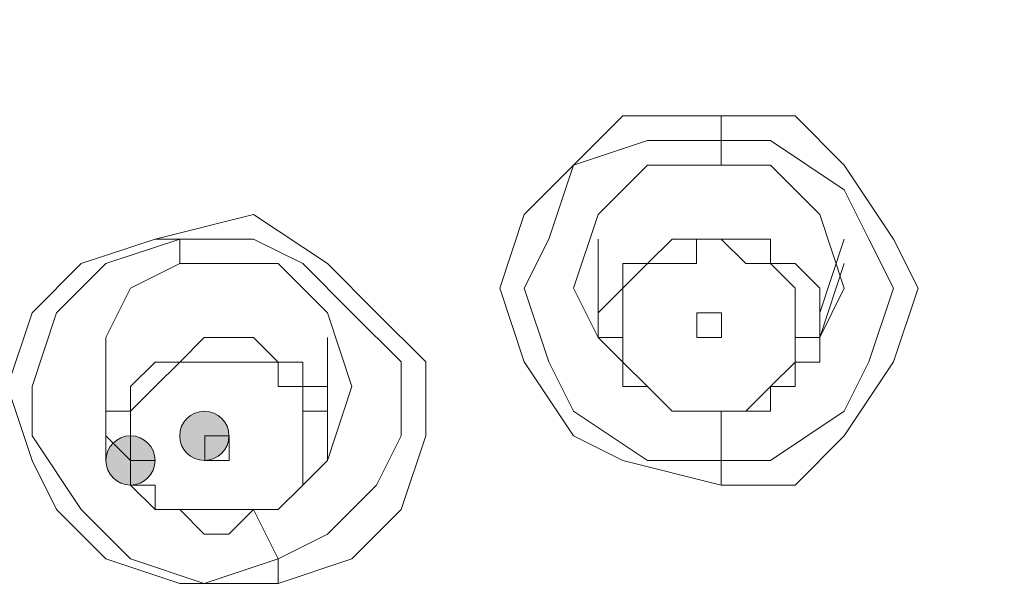
# Model space of a CAD drawing. Units: millimetres. Extents: x 44 to 166, y -229 to -68.
# Drawn here: x 69 to 71, y -113 to -112 of the extents above; entities that cross this region are included whole.
import ezdxf

# ---------------------------------------------------------------- set-up
doc = ezdxf.new("R2010")
doc.units = ezdxf.units.MM
doc.header["$MEASUREMENT"] = 0
doc.layers.add('Capa 1', color=7, linetype='Continuous', lineweight=0)

msp = doc.modelspace()

# ---------------------------------------------------------------- hatches: boundary and pattern name
at = {"layer": 'Capa 1', "true_color": 0x12100c, "transparency": 33554687}
h = msp.add_hatch(color=28, dxfattribs=at)
h.dxf.hatch_style = 2
edge = h.paths.add_edge_path()
edge.add_spline(control_points=[(69.3788, -112.5207), (69.3788, -112.5207), (69.4232, -112.5207), (69.4232, -112.5207), (69.4232, -112.496), (69.4035, -112.4763), (69.3788, -112.4763), (69.3541, -112.4763), (69.3343, -112.496), (69.3343, -112.5207), (69.3343, -112.5454), (69.3541, -112.5652), (69.3788, -112.5652), (69.4035, -112.5652), (69.4232, -112.5454), (69.4232, -112.5207), (69.4232, -112.5207), (69.3788, -112.5207), (69.3788, -112.5207)], knot_values=[0, 0, 0, 0, 1, 1, 1, 2, 2, 2, 3, 3, 3, 4, 4, 4, 5, 5, 5, 6, 6, 6, 6], degree=3, periodic=0)
h = msp.add_hatch(color=28, dxfattribs=at)
h.dxf.hatch_style = 2
edge = h.paths.add_edge_path()
edge.add_spline(control_points=[(69.2454, -112.5652), (69.2454, -112.5652), (69.2899, -112.5652), (69.2899, -112.5652), (69.2899, -112.5405), (69.2701, -112.5207), (69.2454, -112.5207), (69.2207, -112.5207), (69.201, -112.5405), (69.201, -112.5652), (69.201, -112.5899), (69.2207, -112.6096), (69.2454, -112.6096), (69.2701, -112.6096), (69.2899, -112.5899), (69.2899, -112.5652), (69.2899, -112.5652), (69.2454, -112.5652), (69.2454, -112.5652)], knot_values=[0, 0, 0, 0, 1, 1, 1, 2, 2, 2, 3, 3, 3, 4, 4, 4, 5, 5, 5, 6, 6, 6, 6], degree=3, periodic=0)

# ---------------------------------------------------------------- linework, layer by layer
at = {"layer": 'Capa 1', "color": 28, "lineweight": 9, "true_color": 0x12100c}
for points, knots in [([(76.6685, -113.9431), (76.6685, -113.9431), (76.6241, -113.3653), (76.6241, -113.3653), (76.6241, -113.3653), (76.4907, -112.7874), (76.4907, -112.7874), (76.4907, -112.7874), (76.3129, -112.2096), (76.3129, -112.2096), (76.3129, -112.2096), (76.0018, -111.6762), (76.0018, -111.6762), (76.0018, -111.6762), (75.6462, -111.1872), (75.6462, -111.1872), (75.6462, -111.1872), (75.2461, -110.6983), (75.2461, -110.6983), (75.2461, -110.6983), (74.7572, -110.2538), (74.7572, -110.2538), (74.7572, -110.2538), (74.2238, -109.8982), (74.2238, -109.8982), (74.2238, -109.8982), (73.6015, -109.587), (73.6015, -109.587), (73.6015, -109.587), (72.9347, -109.3203), (72.9347, -109.3203), (72.9347, -109.3203), (72.2235, -109.0981), (72.2235, -109.0981), (72.2235, -109.0981), (71.4679, -109.0092), (71.4679, -109.0092), (71.4679, -109.0092), (70.7567, -108.9647), (70.7567, -108.9647), (70.7567, -108.9647), (70.0455, -108.9647), (70.0455, -108.9647), (70.0455, -108.9647), (69.3787, -109.0981), (69.3787, -109.0981), (69.3787, -109.0981), (68.712, -109.2759), (68.712, -109.2759), (68.712, -109.2759), (68.0452, -109.4981), (68.0452, -109.4981), (68.0452, -109.4981), (67.4674, -109.8093), (67.4674, -109.8093), (67.4674, -109.8093), (66.8895, -110.1649), (66.8895, -110.1649), (66.8895, -110.1649), (66.3561, -110.6094), (66.3561, -110.6094), (66.3561, -110.6094), (65.9116, -111.0983), (65.9116, -111.0983), (65.9116, -111.0983), (65.556, -111.6317), (65.556, -111.6317), (65.556, -111.6317), (65.2449, -112.1651), (65.2449, -112.1651), (65.2449, -112.1651), (65.0226, -112.743), (65.0226, -112.743), (65.0226, -112.743), (64.8893, -113.3653), (64.8893, -113.3653), (64.8893, -113.3653), (64.8448, -113.9431), (64.8448, -113.9431)], [0, 0, 0, 0, 1, 1, 1, 2, 2, 2, 3, 3, 3, 4, 4, 4, 5, 5, 5, 6, 6, 6, 7, 7, 7, 8, 8, 8, 9, 9, 9, 10, 10, 10, 11, 11, 11, 12, 12, 12, 13, 13, 13, 14, 14, 14, 15, 15, 15, 16, 16, 16, 17, 17, 17, 18, 18, 18, 19, 19, 19, 20, 20, 20, 21, 21, 21, 22, 22, 22, 23, 23, 23, 24, 24, 24, 25, 25, 25, 26, 26, 26, 26]), ([(70.7567, -109.9426), (70.7567, -109.9426), (70.001, -109.9871), (70.001, -109.9871), (70.001, -109.9871), (69.2898, -110.076), (69.2898, -110.076), (69.2898, -110.076), (68.5786, -110.2982), (68.5786, -110.2982), (68.5786, -110.2982), (67.9119, -110.5649), (67.9119, -110.5649), (67.9119, -110.5649), (67.2896, -110.8761), (67.2896, -110.8761), (67.2896, -110.8761), (66.7562, -111.2761), (66.7562, -111.2761), (66.7562, -111.2761), (66.2228, -111.7206), (66.2228, -111.7206), (66.2228, -111.7206), (65.7783, -112.2096), (65.7783, -112.2096), (65.7783, -112.2096), (65.4227, -112.743), (65.4227, -112.743), (65.4227, -112.743), (65.156, -113.3208), (65.156, -113.3208), (65.156, -113.3208), (64.9782, -113.9431), (64.9782, -113.9431), (64.9782, -113.9431), (64.8448, -114.5654), (64.8448, -114.5654), (64.8448, -114.5654), (64.8448, -115.1877), (64.8448, -115.1877), (64.8448, -115.1877), (64.9337, -115.81), (64.9337, -115.81), (64.9337, -115.81), (65.1115, -116.3879), (65.1115, -116.3879), (65.1115, -116.3879), (65.3338, -116.9657), (65.3338, -116.9657), (65.3338, -116.9657), (65.6894, -117.5436), (65.6894, -117.5436), (65.6894, -117.5436), (66.0894, -118.0325), (66.0894, -118.0325), (66.0894, -118.0325), (66.5784, -118.5215), (66.5784, -118.5215), (66.5784, -118.5215), (67.1562, -118.9215), (67.1562, -118.9215), (67.1562, -118.9215), (67.7785, -119.2771), (67.7785, -119.2771), (67.7785, -119.2771), (68.4008, -119.5438), (68.4008, -119.5438), (68.4008, -119.5438), (69.112, -119.7661), (69.112, -119.7661), (69.112, -119.7661), (69.8232, -119.8994), (69.8232, -119.8994), (69.8232, -119.8994), (70.5344, -119.9439), (70.5344, -119.9439)], [0, 0, 0, 0, 1, 1, 1, 2, 2, 2, 3, 3, 3, 4, 4, 4, 5, 5, 5, 6, 6, 6, 7, 7, 7, 8, 8, 8, 9, 9, 9, 10, 10, 10, 11, 11, 11, 12, 12, 12, 13, 13, 13, 14, 14, 14, 15, 15, 15, 16, 16, 16, 17, 17, 17, 18, 18, 18, 19, 19, 19, 20, 20, 20, 21, 21, 21, 22, 22, 22, 23, 23, 23, 24, 24, 24, 25, 25, 25, 25]), ([(70.9345, -119.9439), (70.9345, -119.9439), (71.6901, -119.8994), (71.6901, -119.8994), (71.6901, -119.8994), (72.4013, -119.7661), (72.4013, -119.7661), (72.4013, -119.7661), (73.0681, -119.5438), (73.0681, -119.5438), (73.0681, -119.5438), (73.7348, -119.2771), (73.7348, -119.2771), (73.7348, -119.2771), (74.3571, -118.9215), (74.3571, -118.9215), (74.3571, -118.9215), (74.8905, -118.5215), (74.8905, -118.5215), (74.8905, -118.5215), (75.3795, -118.0325), (75.3795, -118.0325), (75.3795, -118.0325), (75.824, -117.5436), (75.824, -117.5436), (75.824, -117.5436), (76.1351, -116.9657), (76.1351, -116.9657), (76.1351, -116.9657), (76.4018, -116.3879), (76.4018, -116.3879), (76.4018, -116.3879), (76.5796, -115.81), (76.5796, -115.81), (76.5796, -115.81), (76.6685, -115.1877), (76.6685, -115.1877), (76.6685, -115.1877), (76.6241, -114.5654), (76.6241, -114.5654), (76.6241, -114.5654), (76.5352, -113.9431), (76.5352, -113.9431), (76.5352, -113.9431), (76.3574, -113.3208), (76.3574, -113.3208), (76.3574, -113.3208), (76.0462, -112.743), (76.0462, -112.743), (76.0462, -112.743), (75.6906, -112.2096), (75.6906, -112.2096), (75.6906, -112.2096), (75.2906, -111.7206), (75.2906, -111.7206), (75.2906, -111.7206), (74.7572, -111.2761), (74.7572, -111.2761), (74.7572, -111.2761), (74.1793, -110.8761), (74.1793, -110.8761), (74.1793, -110.8761), (73.557, -110.5649), (73.557, -110.5649), (73.557, -110.5649), (72.8903, -110.2982), (72.8903, -110.2982), (72.8903, -110.2982), (72.2235, -110.076), (72.2235, -110.076), (72.2235, -110.076), (71.4679, -109.9871), (71.4679, -109.9871), (71.4679, -109.9871), (70.7567, -109.9426), (70.7567, -109.9426)], [0, 0, 0, 0, 1, 1, 1, 2, 2, 2, 3, 3, 3, 4, 4, 4, 5, 5, 5, 6, 6, 6, 7, 7, 7, 8, 8, 8, 9, 9, 9, 10, 10, 10, 11, 11, 11, 12, 12, 12, 13, 13, 13, 14, 14, 14, 15, 15, 15, 16, 16, 16, 17, 17, 17, 18, 18, 18, 19, 19, 19, 20, 20, 20, 21, 21, 21, 22, 22, 22, 23, 23, 23, 24, 24, 24, 25, 25, 25, 25]), ([(70.7567, -109.9871), (70.7567, -109.9871), (70.4011, -110.0315), (70.4011, -110.0315), (70.4011, -110.0315), (69.6899, -110.076), (69.6899, -110.076), (69.6899, -110.076), (69.0231, -110.2093), (69.0231, -110.2093), (69.0231, -110.2093), (68.3564, -110.4316), (68.3564, -110.4316), (68.3564, -110.4316), (67.7341, -110.6983), (67.7341, -110.6983), (67.7341, -110.6983), (67.1562, -111.0539), (67.1562, -111.0539), (67.1562, -111.0539), (66.6228, -111.4539), (66.6228, -111.4539), (66.6228, -111.4539), (66.1783, -111.8984), (66.1783, -111.8984), (66.1783, -111.8984), (65.7783, -112.3429), (65.7783, -112.3429), (65.7783, -112.3429), (65.4227, -112.8763), (65.4227, -112.8763), (65.4227, -112.8763), (65.156, -113.4097), (65.156, -113.4097), (65.156, -113.4097), (64.9782, -113.9876), (64.9782, -113.9876), (64.9782, -113.9876), (64.8893, -114.5654), (64.8893, -114.5654), (64.8893, -114.5654), (64.8893, -115.1877), (64.8893, -115.1877), (64.8893, -115.1877), (64.9782, -115.7656), (64.9782, -115.7656), (64.9782, -115.7656), (65.1115, -116.3434), (65.1115, -116.3434), (65.1115, -116.3434), (65.3338, -116.8768), (65.3338, -116.8768), (65.3338, -116.8768), (65.6449, -117.4102), (65.6449, -117.4102), (65.6449, -117.4102), (66.0005, -117.8992), (66.0005, -117.8992), (66.0005, -117.8992), (66.445, -118.3437), (66.445, -118.3437), (66.445, -118.3437), (66.8895, -118.7437), (66.8895, -118.7437), (66.8895, -118.7437), (67.4229, -119.0993), (67.4229, -119.0993), (67.4229, -119.0993), (68.0008, -119.366), (68.0008, -119.366), (68.0008, -119.366), (68.6231, -119.5883), (68.6231, -119.5883), (68.6231, -119.5883), (69.2454, -119.7661), (69.2454, -119.7661), (69.2454, -119.7661), (69.8677, -119.8994), (69.8677, -119.8994), (69.8677, -119.8994), (70.5344, -119.9439), (70.5344, -119.9439)], [0, 0, 0, 0, 1, 1, 1, 2, 2, 2, 3, 3, 3, 4, 4, 4, 5, 5, 5, 6, 6, 6, 7, 7, 7, 8, 8, 8, 9, 9, 9, 10, 10, 10, 11, 11, 11, 12, 12, 12, 13, 13, 13, 14, 14, 14, 15, 15, 15, 16, 16, 16, 17, 17, 17, 18, 18, 18, 19, 19, 19, 20, 20, 20, 21, 21, 21, 22, 22, 22, 23, 23, 23, 24, 24, 24, 25, 25, 25, 26, 26, 26, 27, 27, 27, 27]), ([(70.9345, -119.9439), (70.9345, -119.9439), (71.6457, -119.8994), (71.6457, -119.8994), (71.6457, -119.8994), (72.3569, -119.7661), (72.3569, -119.7661), (72.3569, -119.7661), (73.0236, -119.5438), (73.0236, -119.5438), (73.0236, -119.5438), (73.6904, -119.2771), (73.6904, -119.2771), (73.6904, -119.2771), (74.2682, -118.966), (74.2682, -118.966), (74.2682, -118.966), (74.8461, -118.5659), (74.8461, -118.5659), (74.8461, -118.5659), (75.335, -118.077), (75.335, -118.077), (75.335, -118.077), (75.7351, -117.588), (75.7351, -117.588), (75.7351, -117.588), (76.0907, -117.0546), (76.0907, -117.0546), (76.0907, -117.0546), (76.3574, -116.4768), (76.3574, -116.4768), (76.3574, -116.4768), (76.5352, -115.8989), (76.5352, -115.8989), (76.5352, -115.8989), (76.6241, -115.2766), (76.6241, -115.2766), (76.6241, -115.2766), (76.6241, -114.6988), (76.6241, -114.6988), (76.6241, -114.6988), (76.5352, -114.0765), (76.5352, -114.0765), (76.5352, -114.0765), (76.3574, -113.4986), (76.3574, -113.4986), (76.3574, -113.4986), (76.0907, -112.9208), (76.0907, -112.9208), (76.0907, -112.9208), (75.7351, -112.3874), (75.7351, -112.3874), (75.7351, -112.3874), (75.335, -111.8984), (75.335, -111.8984), (75.335, -111.8984), (74.8461, -111.4095), (74.8461, -111.4095), (74.8461, -111.4095), (74.3127, -111.0094), (74.3127, -111.0094), (74.3127, -111.0094), (73.7348, -110.6983), (73.7348, -110.6983), (73.7348, -110.6983), (73.0681, -110.3871), (73.0681, -110.3871), (73.0681, -110.3871), (72.4013, -110.2093), (72.4013, -110.2093), (72.4013, -110.2093), (71.6901, -110.076), (71.6901, -110.076), (71.6901, -110.076), (71.2012, -110.0315), (71.2012, -110.0315), (71.2012, -110.0315), (70.7567, -109.9871), (70.7567, -109.9871)], [0, 0, 0, 0, 1, 1, 1, 2, 2, 2, 3, 3, 3, 4, 4, 4, 5, 5, 5, 6, 6, 6, 7, 7, 7, 8, 8, 8, 9, 9, 9, 10, 10, 10, 11, 11, 11, 12, 12, 12, 13, 13, 13, 14, 14, 14, 15, 15, 15, 16, 16, 16, 17, 17, 17, 18, 18, 18, 19, 19, 19, 20, 20, 20, 21, 21, 21, 22, 22, 22, 23, 23, 23, 24, 24, 24, 25, 25, 25, 26, 26, 26, 26]), ([(70.9345, -119.8105), (70.9345, -119.8105), (71.6457, -119.7661), (71.6457, -119.7661), (71.6457, -119.7661), (72.3569, -119.6327), (72.3569, -119.6327), (72.3569, -119.6327), (72.9792, -119.4105), (72.9792, -119.4105), (72.9792, -119.4105), (73.6459, -119.1438), (73.6459, -119.1438), (73.6459, -119.1438), (74.2238, -118.8326), (74.2238, -118.8326), (74.2238, -118.8326), (74.7572, -118.4326), (74.7572, -118.4326), (74.7572, -118.4326), (75.2017, -117.9881), (75.2017, -117.9881), (75.2017, -117.9881), (75.6017, -117.4991), (75.6017, -117.4991), (75.6017, -117.4991), (75.9129, -116.9657), (75.9129, -116.9657), (75.9129, -116.9657), (76.1796, -116.3879), (76.1796, -116.3879), (76.1796, -116.3879), (76.3574, -115.81), (76.3574, -115.81), (76.3574, -115.81), (76.4018, -115.2322), (76.4018, -115.2322), (76.4018, -115.2322), (76.4018, -114.6099), (76.4018, -114.6099), (76.4018, -114.6099), (76.3129, -114.032), (76.3129, -114.032), (76.3129, -114.032), (76.1351, -113.4542), (76.1351, -113.4542), (76.1351, -113.4542), (75.8684, -112.9208), (75.8684, -112.9208), (75.8684, -112.9208), (75.5128, -112.3874), (75.5128, -112.3874), (75.5128, -112.3874), (75.0683, -111.8984), (75.0683, -111.8984), (75.0683, -111.8984), (74.5794, -111.4539), (74.5794, -111.4539), (74.5794, -111.4539), (74.046, -111.0983), (74.046, -111.0983), (74.046, -111.0983), (73.4681, -110.7872), (73.4681, -110.7872), (73.4681, -110.7872), (72.8014, -110.5205), (72.8014, -110.5205), (72.8014, -110.5205), (72.1346, -110.3427), (72.1346, -110.3427), (72.1346, -110.3427), (71.4679, -110.2538), (71.4679, -110.2538), (71.4679, -110.2538), (70.7567, -110.2093), (70.7567, -110.2093), (70.7567, -110.2093), (70.0455, -110.2538), (70.0455, -110.2538), (70.0455, -110.2538), (69.3787, -110.3427), (69.3787, -110.3427), (69.3787, -110.3427), (68.6675, -110.5205), (68.6675, -110.5205), (68.6675, -110.5205), (68.0452, -110.7872), (68.0452, -110.7872), (68.0452, -110.7872), (67.4674, -111.0983), (67.4674, -111.0983), (67.4674, -111.0983), (66.8895, -111.4539), (66.8895, -111.4539), (66.8895, -111.4539), (66.4006, -111.8984), (66.4006, -111.8984), (66.4006, -111.8984), (66.0005, -112.3874), (66.0005, -112.3874), (66.0005, -112.3874), (65.6449, -112.9208), (65.6449, -112.9208), (65.6449, -112.9208), (65.3782, -113.4542), (65.3782, -113.4542), (65.3782, -113.4542), (65.2004, -114.032), (65.2004, -114.032), (65.2004, -114.032), (65.1115, -114.6099), (65.1115, -114.6099), (65.1115, -114.6099), (65.1115, -115.2322), (65.1115, -115.2322), (65.1115, -115.2322), (65.156, -115.81), (65.156, -115.81), (65.156, -115.81), (65.3338, -116.3879), (65.3338, -116.3879), (65.3338, -116.3879), (65.556, -116.9657), (65.556, -116.9657), (65.556, -116.9657), (65.9116, -117.4991), (65.9116, -117.4991), (65.9116, -117.4991), (66.3117, -117.9881), (66.3117, -117.9881), (66.3117, -117.9881), (66.7562, -118.4326), (66.7562, -118.4326), (66.7562, -118.4326), (67.2896, -118.8326), (67.2896, -118.8326), (67.2896, -118.8326), (67.8674, -119.1438), (67.8674, -119.1438), (67.8674, -119.1438), (68.4897, -119.4105), (68.4897, -119.4105), (68.4897, -119.4105), (69.1565, -119.6327), (69.1565, -119.6327), (69.1565, -119.6327), (69.8677, -119.7661), (69.8677, -119.7661), (69.8677, -119.7661), (70.5344, -119.8105), (70.5344, -119.8105)], [0, 0, 0, 0, 1, 1, 1, 2, 2, 2, 3, 3, 3, 4, 4, 4, 5, 5, 5, 6, 6, 6, 7, 7, 7, 8, 8, 8, 9, 9, 9, 10, 10, 10, 11, 11, 11, 12, 12, 12, 13, 13, 13, 14, 14, 14, 15, 15, 15, 16, 16, 16, 17, 17, 17, 18, 18, 18, 19, 19, 19, 20, 20, 20, 21, 21, 21, 22, 22, 22, 23, 23, 23, 24, 24, 24, 25, 25, 25, 26, 26, 26, 27, 27, 27, 28, 28, 28, 29, 29, 29, 30, 30, 30, 31, 31, 31, 32, 32, 32, 33, 33, 33, 34, 34, 34, 35, 35, 35, 36, 36, 36, 37, 37, 37, 38, 38, 38, 39, 39, 39, 40, 40, 40, 41, 41, 41, 42, 42, 42, 43, 43, 43, 44, 44, 44, 45, 45, 45, 46, 46, 46, 47, 47, 47, 48, 48, 48, 49, 49, 49, 50, 50, 50, 50]), ([(70.9345, -119.7661), (70.9345, -119.7661), (71.6457, -119.6772), (71.6457, -119.6772), (71.6457, -119.6772), (72.3124, -119.5883), (72.3124, -119.5883), (72.3124, -119.5883), (72.9792, -119.366), (72.9792, -119.366), (72.9792, -119.366), (73.6015, -119.0993), (73.6015, -119.0993), (73.6015, -119.0993), (74.1793, -118.7882), (74.1793, -118.7882), (74.1793, -118.7882), (74.7127, -118.3881), (74.7127, -118.3881), (74.7127, -118.3881), (75.1572, -117.9436), (75.1572, -117.9436), (75.1572, -117.9436), (75.5573, -117.4547), (75.5573, -117.4547), (75.5573, -117.4547), (75.8684, -116.9213), (75.8684, -116.9213), (75.8684, -116.9213), (76.1351, -116.3879), (76.1351, -116.3879), (76.1351, -116.3879), (76.3129, -115.81), (76.3129, -115.81), (76.3129, -115.81), (76.3574, -115.1877), (76.3574, -115.1877), (76.3574, -115.1877), (76.3574, -114.6099), (76.3574, -114.6099), (76.3574, -114.6099), (76.2685, -114.032), (76.2685, -114.032), (76.2685, -114.032), (76.0907, -113.4542), (76.0907, -113.4542), (76.0907, -113.4542), (75.824, -112.9208), (75.824, -112.9208), (75.824, -112.9208), (75.4684, -112.3874), (75.4684, -112.3874), (75.4684, -112.3874), (75.0683, -111.8984), (75.0683, -111.8984), (75.0683, -111.8984), (74.5794, -111.4984), (74.5794, -111.4984), (74.5794, -111.4984), (74.046, -111.0983), (74.046, -111.0983), (74.046, -111.0983), (73.4237, -110.7872), (73.4237, -110.7872), (73.4237, -110.7872), (72.8014, -110.5649), (72.8014, -110.5649), (72.8014, -110.5649), (72.1346, -110.3871), (72.1346, -110.3871), (72.1346, -110.3871), (71.4679, -110.2538), (71.4679, -110.2538), (71.4679, -110.2538), (70.7567, -110.2093), (70.7567, -110.2093), (70.7567, -110.2093), (70.0455, -110.2538), (70.0455, -110.2538), (70.0455, -110.2538), (69.3787, -110.3871), (69.3787, -110.3871), (69.3787, -110.3871), (68.712, -110.5649), (68.712, -110.5649), (68.712, -110.5649), (68.0897, -110.7872), (68.0897, -110.7872), (68.0897, -110.7872), (67.4674, -111.0983), (67.4674, -111.0983), (67.4674, -111.0983), (66.934, -111.4984), (66.934, -111.4984), (66.934, -111.4984), (66.445, -111.8984), (66.445, -111.8984), (66.445, -111.8984), (66.045, -112.3874), (66.045, -112.3874), (66.045, -112.3874), (65.6894, -112.9208), (65.6894, -112.9208), (65.6894, -112.9208), (65.4227, -113.4542), (65.4227, -113.4542), (65.4227, -113.4542), (65.2449, -114.032), (65.2449, -114.032), (65.2449, -114.032), (65.156, -114.6099), (65.156, -114.6099), (65.156, -114.6099), (65.156, -115.1877), (65.156, -115.1877), (65.156, -115.1877), (65.2004, -115.81), (65.2004, -115.81), (65.2004, -115.81), (65.3782, -116.3879), (65.3782, -116.3879), (65.3782, -116.3879), (65.6005, -116.9213), (65.6005, -116.9213), (65.6005, -116.9213), (65.9561, -117.4547), (65.9561, -117.4547), (65.9561, -117.4547), (66.3117, -117.9436), (66.3117, -117.9436), (66.3117, -117.9436), (66.8006, -118.3881), (66.8006, -118.3881), (66.8006, -118.3881), (67.334, -118.7437), (67.334, -118.7437), (67.334, -118.7437), (67.9119, -119.0993), (67.9119, -119.0993), (67.9119, -119.0993), (68.5342, -119.366), (68.5342, -119.366), (68.5342, -119.366), (69.2009, -119.5883), (69.2009, -119.5883), (69.2009, -119.5883), (69.8677, -119.6772), (69.8677, -119.6772), (69.8677, -119.6772), (70.5344, -119.7661), (70.5344, -119.7661)], [0, 0, 0, 0, 1, 1, 1, 2, 2, 2, 3, 3, 3, 4, 4, 4, 5, 5, 5, 6, 6, 6, 7, 7, 7, 8, 8, 8, 9, 9, 9, 10, 10, 10, 11, 11, 11, 12, 12, 12, 13, 13, 13, 14, 14, 14, 15, 15, 15, 16, 16, 16, 17, 17, 17, 18, 18, 18, 19, 19, 19, 20, 20, 20, 21, 21, 21, 22, 22, 22, 23, 23, 23, 24, 24, 24, 25, 25, 25, 26, 26, 26, 27, 27, 27, 28, 28, 28, 29, 29, 29, 30, 30, 30, 31, 31, 31, 32, 32, 32, 33, 33, 33, 34, 34, 34, 35, 35, 35, 36, 36, 36, 37, 37, 37, 38, 38, 38, 39, 39, 39, 40, 40, 40, 41, 41, 41, 42, 42, 42, 43, 43, 43, 44, 44, 44, 45, 45, 45, 46, 46, 46, 47, 47, 47, 48, 48, 48, 49, 49, 49, 50, 50, 50, 50]), ([(70.7567, -110.2982), (70.7567, -110.2982), (70.0455, -110.3427), (70.0455, -110.3427), (70.0455, -110.3427), (69.3343, -110.4316), (69.3343, -110.4316), (69.3343, -110.4316), (68.6675, -110.6538), (68.6675, -110.6538), (68.6675, -110.6538), (68.0008, -110.9205), (68.0008, -110.9205), (68.0008, -110.9205), (67.4229, -111.2317), (67.4229, -111.2317), (67.4229, -111.2317), (66.8895, -111.6317), (66.8895, -111.6317), (66.8895, -111.6317), (66.4006, -112.0762), (66.4006, -112.0762), (66.4006, -112.0762), (66.0005, -112.5652), (66.0005, -112.5652), (66.0005, -112.5652), (65.6449, -113.0986), (65.6449, -113.0986), (65.6449, -113.0986), (65.4227, -113.6764), (65.4227, -113.6764), (65.4227, -113.6764), (65.2449, -114.2543), (65.2449, -114.2543), (65.2449, -114.2543), (65.2004, -114.8766), (65.2004, -114.8766), (65.2004, -114.8766), (65.2004, -115.4544), (65.2004, -115.4544), (65.2004, -115.4544), (65.3338, -116.0767), (65.3338, -116.0767), (65.3338, -116.0767), (65.5116, -116.6546), (65.5116, -116.6546), (65.5116, -116.6546), (65.8227, -117.188), (65.8227, -117.188), (65.8227, -117.188), (66.1783, -117.7214), (66.1783, -117.7214), (66.1783, -117.7214), (66.6228, -118.2103), (66.6228, -118.2103), (66.6228, -118.2103), (67.1562, -118.6104), (67.1562, -118.6104), (67.1562, -118.6104), (67.7341, -118.966), (67.7341, -118.966), (67.7341, -118.966), (68.3564, -119.2771), (68.3564, -119.2771), (68.3564, -119.2771), (68.9787, -119.4994), (68.9787, -119.4994), (68.9787, -119.4994), (69.6899, -119.6327), (69.6899, -119.6327), (69.6899, -119.6327), (70.4011, -119.7216), (70.4011, -119.7216)], [0, 0, 0, 0, 1, 1, 1, 2, 2, 2, 3, 3, 3, 4, 4, 4, 5, 5, 5, 6, 6, 6, 7, 7, 7, 8, 8, 8, 9, 9, 9, 10, 10, 10, 11, 11, 11, 12, 12, 12, 13, 13, 13, 14, 14, 14, 15, 15, 15, 16, 16, 16, 17, 17, 17, 18, 18, 18, 19, 19, 19, 20, 20, 20, 21, 21, 21, 22, 22, 22, 23, 23, 23, 24, 24, 24, 24]), ([(76.3129, -115.0099), (76.3129, -115.0099), (76.2685, -114.4321), (76.2685, -114.4321), (76.2685, -114.4321), (76.1351, -113.8987), (76.1351, -113.8987), (76.1351, -113.8987), (75.9573, -113.3653), (75.9573, -113.3653), (75.9573, -113.3653), (75.6906, -112.8319), (75.6906, -112.8319), (75.6906, -112.8319), (75.335, -112.3429), (75.335, -112.3429), (75.335, -112.3429), (74.935, -111.8984), (74.935, -111.8984), (74.935, -111.8984), (74.446, -111.4984), (74.446, -111.4984), (74.446, -111.4984), (73.9126, -111.1428), (73.9126, -111.1428), (73.9126, -111.1428), (73.3348, -110.8316), (73.3348, -110.8316), (73.3348, -110.8316), (72.7125, -110.6094), (72.7125, -110.6094), (72.7125, -110.6094), (72.0902, -110.4316), (72.0902, -110.4316), (72.0902, -110.4316), (71.4234, -110.3427), (71.4234, -110.3427), (71.4234, -110.3427), (70.7567, -110.2982), (70.7567, -110.2982)], [0, 0, 0, 0, 1, 1, 1, 2, 2, 2, 3, 3, 3, 4, 4, 4, 5, 5, 5, 6, 6, 6, 7, 7, 7, 8, 8, 8, 9, 9, 9, 10, 10, 10, 11, 11, 11, 12, 12, 12, 13, 13, 13, 13]), ([(70.5344, -119.7216), (70.5344, -119.7216), (70.001, -119.6771), (70.001, -119.6771), (70.001, -119.6771), (69.4676, -119.5882), (69.4676, -119.5882), (69.4676, -119.5882), (68.9787, -119.4993), (68.9787, -119.4993), (68.9787, -119.4993), (68.4897, -119.3215), (68.4897, -119.3215), (68.4897, -119.3215), (68.0008, -119.0993), (68.0008, -119.0993), (68.0008, -119.0993), (67.5563, -118.877), (67.5563, -118.877), (67.5563, -118.877), (67.1118, -118.5659), (67.1118, -118.5659), (67.1118, -118.5659), (66.7117, -118.2547), (66.7117, -118.2547), (66.7117, -118.2547), (66.4006, -117.8991), (66.4006, -117.8991), (66.4006, -117.8991), (66.0894, -117.5435), (66.0894, -117.5435), (66.0894, -117.5435), (65.8227, -117.1435), (65.8227, -117.1435), (65.8227, -117.1435), (65.6005, -116.7434), (65.6005, -116.7434), (65.6005, -116.7434), (65.4227, -116.2989), (65.4227, -116.2989), (65.4227, -116.2989), (65.2893, -115.8544), (65.2893, -115.8544), (65.2893, -115.8544), (65.2449, -115.4099), (65.2449, -115.4099), (65.2449, -115.4099), (65.2004, -114.9654), (65.2004, -114.9654), (65.2004, -114.9654), (65.2449, -114.4765), (65.2449, -114.4765), (65.2449, -114.4765), (65.3338, -114.032), (65.3338, -114.032), (65.3338, -114.032), (65.4671, -113.5875), (65.4671, -113.5875), (65.4671, -113.5875), (65.6449, -113.1874), (65.6449, -113.1874), (65.6449, -113.1874), (65.9116, -112.7874), (65.9116, -112.7874), (65.9116, -112.7874), (66.1783, -112.3873), (66.1783, -112.3873), (66.1783, -112.3873), (66.4895, -112.0317), (66.4895, -112.0317), (66.4895, -112.0317), (66.8895, -111.6761), (66.8895, -111.6761), (66.8895, -111.6761), (67.2896, -111.365), (67.2896, -111.365), (67.2896, -111.365), (67.6896, -111.0983), (67.6896, -111.0983), (67.6896, -111.0983), (68.1786, -110.876), (68.1786, -110.876), (68.1786, -110.876), (68.6675, -110.6982), (68.6675, -110.6982), (68.6675, -110.6982), (69.1565, -110.5204), (69.1565, -110.5204), (69.1565, -110.5204), (69.6899, -110.4315), (69.6899, -110.4315), (69.6899, -110.4315), (70.2233, -110.3426), (70.2233, -110.3426), (70.2233, -110.3426), (70.7567, -110.3426), (70.7567, -110.3426)], [0, 0, 0, 0, 1, 1, 1, 2, 2, 2, 3, 3, 3, 4, 4, 4, 5, 5, 5, 6, 6, 6, 7, 7, 7, 8, 8, 8, 9, 9, 9, 10, 10, 10, 11, 11, 11, 12, 12, 12, 13, 13, 13, 14, 14, 14, 15, 15, 15, 16, 16, 16, 17, 17, 17, 18, 18, 18, 19, 19, 19, 20, 20, 20, 21, 21, 21, 22, 22, 22, 23, 23, 23, 24, 24, 24, 25, 25, 25, 26, 26, 26, 27, 27, 27, 28, 28, 28, 29, 29, 29, 30, 30, 30, 31, 31, 31, 32, 32, 32, 32]), ([(70.7567, -110.3426), (70.7567, -110.3426), (71.2901, -110.3426), (71.2901, -110.3426), (71.2901, -110.3426), (71.8235, -110.4315), (71.8235, -110.4315), (71.8235, -110.4315), (72.3569, -110.5204), (72.3569, -110.5204), (72.3569, -110.5204), (72.8458, -110.6982), (72.8458, -110.6982), (72.8458, -110.6982), (73.3348, -110.876), (73.3348, -110.876), (73.3348, -110.876), (73.7793, -111.0983), (73.7793, -111.0983), (73.7793, -111.0983), (74.2238, -111.365), (74.2238, -111.365), (74.2238, -111.365), (74.6238, -111.6761), (74.6238, -111.6761), (74.6238, -111.6761), (74.9794, -112.0317), (74.9794, -112.0317), (74.9794, -112.0317), (75.335, -112.3873), (75.335, -112.3873), (75.335, -112.3873), (75.6017, -112.7874), (75.6017, -112.7874), (75.6017, -112.7874), (75.824, -113.1874), (75.824, -113.1874), (75.824, -113.1874), (76.0462, -113.5875), (76.0462, -113.5875), (76.0462, -113.5875), (76.1796, -114.032), (76.1796, -114.032), (76.1796, -114.032), (76.2685, -114.4765), (76.2685, -114.4765), (76.2685, -114.4765), (76.2685, -114.9654), (76.2685, -114.9654), (76.2685, -114.9654), (76.2685, -115.4099), (76.2685, -115.4099), (76.2685, -115.4099), (76.224, -115.8544), (76.224, -115.8544), (76.224, -115.8544), (76.0907, -116.2989), (76.0907, -116.2989), (76.0907, -116.2989), (75.9129, -116.7434), (75.9129, -116.7434), (75.9129, -116.7434), (75.6906, -117.1435), (75.6906, -117.1435), (75.6906, -117.1435), (75.4239, -117.5435), (75.4239, -117.5435), (75.4239, -117.5435), (75.1128, -117.8991), (75.1128, -117.8991), (75.1128, -117.8991), (74.7572, -118.2547), (74.7572, -118.2547), (74.7572, -118.2547), (74.4016, -118.5659), (74.4016, -118.5659), (74.4016, -118.5659), (73.9571, -118.877), (73.9571, -118.877), (73.9571, -118.877), (73.5126, -119.0993), (73.5126, -119.0993), (73.5126, -119.0993), (73.0236, -119.3215), (73.0236, -119.3215), (73.0236, -119.3215), (72.5347, -119.4993), (72.5347, -119.4993), (72.5347, -119.4993), (72.0013, -119.5882), (72.0013, -119.5882), (72.0013, -119.5882), (71.4679, -119.6771), (71.4679, -119.6771), (71.4679, -119.6771), (70.9345, -119.7216), (70.9345, -119.7216)], [0, 0, 0, 0, 1, 1, 1, 2, 2, 2, 3, 3, 3, 4, 4, 4, 5, 5, 5, 6, 6, 6, 7, 7, 7, 8, 8, 8, 9, 9, 9, 10, 10, 10, 11, 11, 11, 12, 12, 12, 13, 13, 13, 14, 14, 14, 15, 15, 15, 16, 16, 16, 17, 17, 17, 18, 18, 18, 19, 19, 19, 20, 20, 20, 21, 21, 21, 22, 22, 22, 23, 23, 23, 24, 24, 24, 25, 25, 25, 26, 26, 26, 27, 27, 27, 28, 28, 28, 29, 29, 29, 30, 30, 30, 31, 31, 31, 32, 32, 32, 32]), ([(70.3122, -112.6096), (70.3122, -112.6096), (70.1344, -112.5651), (70.1344, -112.5651), (70.1344, -112.5651), (70.0455, -112.5207), (70.0455, -112.5207), (70.0455, -112.5207), (69.9566, -112.3873), (69.9566, -112.3873), (69.9566, -112.3873), (69.9121, -112.254), (69.9121, -112.254), (69.9121, -112.254), (69.9566, -112.1206), (69.9566, -112.1206), (69.9566, -112.1206), (70.0455, -112.0317), (70.0455, -112.0317), (70.0455, -112.0317), (70.1344, -111.9428), (70.1344, -111.9428), (70.1344, -111.9428), (70.3122, -111.9428), (70.3122, -111.9428), (70.3122, -111.9428), (70.4455, -111.9428), (70.4455, -111.9428), (70.4455, -111.9428), (70.5344, -112.0317), (70.5344, -112.0317), (70.5344, -112.0317), (70.6233, -112.1651), (70.6233, -112.1651), (70.6233, -112.1651), (70.6678, -112.254), (70.6678, -112.254), (70.6678, -112.254), (70.6233, -112.3873), (70.6233, -112.3873), (70.6233, -112.3873), (70.5344, -112.5207), (70.5344, -112.5207), (70.5344, -112.5207), (70.4455, -112.6096), (70.4455, -112.6096), (70.4455, -112.6096), (70.3122, -112.6096), (70.3122, -112.6096)], [0, 0, 0, 0, 1, 1, 1, 2, 2, 2, 3, 3, 3, 4, 4, 4, 5, 5, 5, 6, 6, 6, 7, 7, 7, 8, 8, 8, 9, 9, 9, 10, 10, 10, 11, 11, 11, 12, 12, 12, 13, 13, 13, 14, 14, 14, 15, 15, 15, 16, 16, 16, 16]), ([(70.3122, -111.9873), (70.3122, -111.9873), (70.4011, -111.9873), (70.4011, -111.9873), (70.4011, -111.9873), (70.5344, -112.0762), (70.5344, -112.0762), (70.5344, -112.0762), (70.5789, -112.1651), (70.5789, -112.1651), (70.5789, -112.1651), (70.6233, -112.254), (70.6233, -112.254), (70.6233, -112.254), (70.5789, -112.3873), (70.5789, -112.3873), (70.5789, -112.3873), (70.5344, -112.4762), (70.5344, -112.4762), (70.5344, -112.4762), (70.4011, -112.5651), (70.4011, -112.5651), (70.4011, -112.5651), (70.3122, -112.5651), (70.3122, -112.5651), (70.3122, -112.5651), (70.1788, -112.5651), (70.1788, -112.5651), (70.1788, -112.5651), (70.0455, -112.4762), (70.0455, -112.4762), (70.0455, -112.4762), (70.001, -112.3873), (70.001, -112.3873), (70.001, -112.3873), (69.9566, -112.254), (69.9566, -112.254), (69.9566, -112.254), (70.001, -112.1651), (70.001, -112.1651), (70.001, -112.1651), (70.0455, -112.0317), (70.0455, -112.0317), (70.0455, -112.0317), (70.1788, -111.9873), (70.1788, -111.9873), (70.1788, -111.9873), (70.3122, -111.9873), (70.3122, -111.9873)], [0, 0, 0, 0, 1, 1, 1, 2, 2, 2, 3, 3, 3, 4, 4, 4, 5, 5, 5, 6, 6, 6, 7, 7, 7, 8, 8, 8, 9, 9, 9, 10, 10, 10, 11, 11, 11, 12, 12, 12, 13, 13, 13, 14, 14, 14, 15, 15, 15, 16, 16, 16, 16]), ([(70.0899, -112.3429), (70.0899, -112.3429), (70.0455, -112.254), (70.0455, -112.254), (70.0455, -112.254), (70.0899, -112.1206), (70.0899, -112.1206), (70.0899, -112.1206), (70.1788, -112.0317), (70.1788, -112.0317), (70.1788, -112.0317), (70.3122, -112.0317), (70.3122, -112.0317), (70.3122, -112.0317), (70.4011, -112.0317), (70.4011, -112.0317), (70.4011, -112.0317), (70.49, -112.1206), (70.49, -112.1206), (70.49, -112.1206), (70.5344, -112.254), (70.5344, -112.254), (70.5344, -112.254), (70.49, -112.3429), (70.49, -112.3429)], [0, 0, 0, 0, 1, 1, 1, 2, 2, 2, 3, 3, 3, 4, 4, 4, 5, 5, 5, 6, 6, 6, 7, 7, 7, 8, 8, 8, 8]), ([(69.5121, -112.7874), (69.5121, -112.7874), (69.3343, -112.7874), (69.3343, -112.7874), (69.3343, -112.7874), (69.2009, -112.7429), (69.2009, -112.7429), (69.2009, -112.7429), (69.112, -112.654), (69.112, -112.654), (69.112, -112.654), (69.0676, -112.5651), (69.0676, -112.5651), (69.0676, -112.5651), (69.0231, -112.4318), (69.0231, -112.4318), (69.0231, -112.4318), (69.0676, -112.2984), (69.0676, -112.2984), (69.0676, -112.2984), (69.1565, -112.2095), (69.1565, -112.2095), (69.1565, -112.2095), (69.2898, -112.1651), (69.2898, -112.1651), (69.2898, -112.1651), (69.4676, -112.1206), (69.4676, -112.1206), (69.4676, -112.1206), (69.601, -112.2095), (69.601, -112.2095), (69.601, -112.2095), (69.6899, -112.2984), (69.6899, -112.2984), (69.6899, -112.2984), (69.7788, -112.3873), (69.7788, -112.3873), (69.7788, -112.3873), (69.7788, -112.5207), (69.7788, -112.5207), (69.7788, -112.5207), (69.7343, -112.654), (69.7343, -112.654), (69.7343, -112.654), (69.6454, -112.7429), (69.6454, -112.7429), (69.6454, -112.7429), (69.5121, -112.7874), (69.5121, -112.7874)], [0, 0, 0, 0, 1, 1, 1, 2, 2, 2, 3, 3, 3, 4, 4, 4, 5, 5, 5, 6, 6, 6, 7, 7, 7, 8, 8, 8, 9, 9, 9, 10, 10, 10, 11, 11, 11, 12, 12, 12, 13, 13, 13, 14, 14, 14, 15, 15, 15, 16, 16, 16, 16]), ([(69.5121, -112.7429), (69.5121, -112.7429), (69.3787, -112.7874), (69.3787, -112.7874), (69.3787, -112.7874), (69.2454, -112.7429), (69.2454, -112.7429), (69.2454, -112.7429), (69.1565, -112.654), (69.1565, -112.654), (69.1565, -112.654), (69.0676, -112.5207), (69.0676, -112.5207), (69.0676, -112.5207), (69.0676, -112.4318), (69.0676, -112.4318), (69.0676, -112.4318), (69.112, -112.2984), (69.112, -112.2984), (69.112, -112.2984), (69.2009, -112.2095), (69.2009, -112.2095), (69.2009, -112.2095), (69.3343, -112.1651), (69.3343, -112.1651)], [0, 0, 0, 0, 1, 1, 1, 2, 2, 2, 3, 3, 3, 4, 4, 4, 5, 5, 5, 6, 6, 6, 7, 7, 7, 8, 8, 8, 8]), ([(69.3343, -112.1651), (69.3343, -112.1651), (69.4676, -112.1651), (69.4676, -112.1651), (69.4676, -112.1651), (69.5565, -112.2095), (69.5565, -112.2095), (69.5565, -112.2095), (69.6454, -112.2984), (69.6454, -112.2984), (69.6454, -112.2984), (69.7343, -112.3873), (69.7343, -112.3873), (69.7343, -112.3873), (69.7343, -112.5207), (69.7343, -112.5207), (69.7343, -112.5207), (69.6899, -112.6096), (69.6899, -112.6096), (69.6899, -112.6096), (69.601, -112.6985), (69.601, -112.6985), (69.601, -112.6985), (69.5121, -112.7429), (69.5121, -112.7429)], [0, 0, 0, 0, 1, 1, 1, 2, 2, 2, 3, 3, 3, 4, 4, 4, 5, 5, 5, 6, 6, 6, 7, 7, 7, 8, 8, 8, 8]), ([(70.49, -112.2985), (70.49, -112.2985), (70.49, -112.254), (70.49, -112.254), (70.49, -112.254), (70.4455, -112.2096), (70.4455, -112.2096), (70.4455, -112.2096), (70.4011, -112.2096), (70.4011, -112.2096), (70.4011, -112.2096), (70.4011, -112.1651), (70.4011, -112.1651), (70.4011, -112.1651), (70.3566, -112.1651), (70.3566, -112.1651), (70.3566, -112.1651), (70.3122, -112.1651), (70.3122, -112.1651), (70.3122, -112.1651), (70.2677, -112.1651), (70.2677, -112.1651), (70.2677, -112.1651), (70.2233, -112.1651), (70.2233, -112.1651), (70.2233, -112.1651), (70.1788, -112.2096), (70.1788, -112.2096), (70.1788, -112.2096), (70.1344, -112.2096), (70.1344, -112.2096), (70.1344, -112.2096), (70.1344, -112.254), (70.1344, -112.254), (70.1344, -112.254), (70.0899, -112.2985), (70.0899, -112.2985)], [0, 0, 0, 0, 1, 1, 1, 2, 2, 2, 3, 3, 3, 4, 4, 4, 5, 5, 5, 6, 6, 6, 7, 7, 7, 8, 8, 8, 9, 9, 9, 10, 10, 10, 11, 11, 11, 12, 12, 12, 12]), ([(70.1344, -112.3429), (70.1344, -112.3429), (70.1344, -112.2985), (70.1344, -112.2985), (70.1344, -112.2985), (70.1344, -112.254), (70.1344, -112.254), (70.1344, -112.254), (70.1788, -112.2096), (70.1788, -112.2096), (70.1788, -112.2096), (70.2233, -112.2096), (70.2233, -112.2096), (70.2233, -112.2096), (70.2677, -112.2096), (70.2677, -112.2096), (70.2677, -112.2096), (70.2677, -112.1651), (70.2677, -112.1651), (70.2677, -112.1651), (70.3122, -112.1651), (70.3122, -112.1651), (70.3122, -112.1651), (70.3566, -112.2096), (70.3566, -112.2096), (70.3566, -112.2096), (70.4011, -112.2096), (70.4011, -112.2096), (70.4011, -112.2096), (70.4455, -112.254), (70.4455, -112.254), (70.4455, -112.254), (70.4455, -112.2985), (70.4455, -112.2985), (70.4455, -112.2985), (70.4455, -112.3429), (70.4455, -112.3429), (70.4455, -112.3429), (70.49, -112.3429), (70.49, -112.3429), (70.49, -112.3429), (70.49, -112.2985), (70.49, -112.2985)], [0, 0, 0, 0, 1, 1, 1, 2, 2, 2, 3, 3, 3, 4, 4, 4, 5, 5, 5, 6, 6, 6, 7, 7, 7, 8, 8, 8, 9, 9, 9, 10, 10, 10, 11, 11, 11, 12, 12, 12, 13, 13, 13, 14, 14, 14, 14]), ([(69.2009, -112.5207), (69.2009, -112.5207), (69.2009, -112.4318), (69.2009, -112.4318), (69.2009, -112.4318), (69.2009, -112.3429), (69.2009, -112.3429), (69.2009, -112.3429), (69.2454, -112.254), (69.2454, -112.254), (69.2454, -112.254), (69.3343, -112.2095), (69.3343, -112.2095)], [0, 0, 0, 0, 1, 1, 1, 2, 2, 2, 3, 3, 3, 4, 4, 4, 4]), ([(69.3343, -112.2095), (69.3343, -112.2095), (69.5121, -112.2095), (69.5121, -112.2095), (69.5121, -112.2095), (69.601, -112.2984), (69.601, -112.2984), (69.601, -112.2984), (69.6454, -112.4318), (69.6454, -112.4318), (69.6454, -112.4318), (69.601, -112.5651), (69.601, -112.5651)], [0, 0, 0, 0, 1, 1, 1, 2, 2, 2, 3, 3, 3, 4, 4, 4, 4]), ([(70.0899, -112.2985), (70.0899, -112.2985), (70.0899, -112.3429), (70.0899, -112.3429), (70.0899, -112.3429), (70.1344, -112.3429), (70.1344, -112.3429)], [0, 0, 0, 0, 1, 1, 1, 2, 2, 2, 2]), ([(70.0899, -112.2985), (70.0899, -112.2985), (70.0899, -112.3429), (70.0899, -112.3429), (70.0899, -112.3429), (70.1344, -112.3874), (70.1344, -112.3874), (70.1344, -112.3874), (70.1344, -112.4318), (70.1344, -112.4318), (70.1344, -112.4318), (70.1788, -112.4318), (70.1788, -112.4318), (70.1788, -112.4318), (70.2233, -112.4763), (70.2233, -112.4763), (70.2233, -112.4763), (70.2677, -112.4763), (70.2677, -112.4763), (70.2677, -112.4763), (70.3122, -112.4763), (70.3122, -112.4763), (70.3122, -112.4763), (70.3566, -112.4763), (70.3566, -112.4763), (70.3566, -112.4763), (70.4011, -112.4763), (70.4011, -112.4763), (70.4011, -112.4763), (70.4011, -112.4318), (70.4011, -112.4318), (70.4011, -112.4318), (70.4455, -112.4318), (70.4455, -112.4318), (70.4455, -112.4318), (70.4455, -112.3874), (70.4455, -112.3874), (70.4455, -112.3874), (70.49, -112.3874), (70.49, -112.3874), (70.49, -112.3874), (70.49, -112.3429), (70.49, -112.3429), (70.49, -112.3429), (70.49, -112.2985), (70.49, -112.2985)], [0, 0, 0, 0, 1, 1, 1, 2, 2, 2, 3, 3, 3, 4, 4, 4, 5, 5, 5, 6, 6, 6, 7, 7, 7, 8, 8, 8, 9, 9, 9, 10, 10, 10, 11, 11, 11, 12, 12, 12, 13, 13, 13, 14, 14, 14, 15, 15, 15, 15]), ([(70.3129, -112.2985), (70.3129, -112.2985), (70.2684, -112.2985), (70.2684, -112.2985), (70.2684, -112.2985), (70.2684, -112.3429), (70.2684, -112.3429), (70.2684, -112.3429), (70.3129, -112.3429), (70.3129, -112.3429), (70.3129, -112.3429), (70.3129, -112.2985), (70.3129, -112.2985)], [0, 0, 0, 0, 1, 1, 1, 2, 2, 2, 3, 3, 3, 4, 4, 4, 4]), ([(69.601, -112.4763), (69.601, -112.4763), (69.601, -112.4318), (69.601, -112.4318), (69.601, -112.4318), (69.5565, -112.4318), (69.5565, -112.4318), (69.5565, -112.4318), (69.5565, -112.3874), (69.5565, -112.3874), (69.5565, -112.3874), (69.5121, -112.3874), (69.5121, -112.3874), (69.5121, -112.3874), (69.4676, -112.3429), (69.4676, -112.3429), (69.4676, -112.3429), (69.4232, -112.3429), (69.4232, -112.3429), (69.4232, -112.3429), (69.3787, -112.3429), (69.3787, -112.3429), (69.3787, -112.3429), (69.3343, -112.3874), (69.3343, -112.3874), (69.3343, -112.3874), (69.2898, -112.3874), (69.2898, -112.3874), (69.2898, -112.3874), (69.2454, -112.4318), (69.2454, -112.4318), (69.2454, -112.4318), (69.2454, -112.4763), (69.2454, -112.4763), (69.2454, -112.4763), (69.2009, -112.4763), (69.2009, -112.4763), (69.2009, -112.4763), (69.2009, -112.5207), (69.2009, -112.5207), (69.2009, -112.5207), (69.2454, -112.5652), (69.2454, -112.5652)], [0, 0, 0, 0, 1, 1, 1, 2, 2, 2, 3, 3, 3, 4, 4, 4, 5, 5, 5, 6, 6, 6, 7, 7, 7, 8, 8, 8, 9, 9, 9, 10, 10, 10, 11, 11, 11, 12, 12, 12, 13, 13, 13, 14, 14, 14, 14]), ([(70.1344, -112.3429), (70.1344, -112.3429), (70.1344, -112.3874), (70.1344, -112.3874), (70.1344, -112.3874), (70.1788, -112.4318), (70.1788, -112.4318), (70.1788, -112.4318), (70.2233, -112.4763), (70.2233, -112.4763), (70.2233, -112.4763), (70.2677, -112.4763), (70.2677, -112.4763), (70.2677, -112.4763), (70.3122, -112.4763), (70.3122, -112.4763), (70.3122, -112.4763), (70.3566, -112.4763), (70.3566, -112.4763), (70.3566, -112.4763), (70.4011, -112.4318), (70.4011, -112.4318), (70.4011, -112.4318), (70.4455, -112.3874), (70.4455, -112.3874), (70.4455, -112.3874), (70.4455, -112.3429), (70.4455, -112.3429)], [0, 0, 0, 0, 1, 1, 1, 2, 2, 2, 3, 3, 3, 4, 4, 4, 5, 5, 5, 6, 6, 6, 7, 7, 7, 8, 8, 8, 9, 9, 9, 9]), ([(69.2454, -112.5652), (69.2454, -112.5652), (69.2454, -112.5207), (69.2454, -112.5207), (69.2454, -112.5207), (69.2454, -112.4763), (69.2454, -112.4763), (69.2454, -112.4763), (69.2898, -112.4318), (69.2898, -112.4318), (69.2898, -112.4318), (69.3343, -112.3874), (69.3343, -112.3874), (69.3343, -112.3874), (69.3787, -112.3874), (69.3787, -112.3874), (69.3787, -112.3874), (69.4232, -112.3874), (69.4232, -112.3874), (69.4232, -112.3874), (69.4676, -112.3874), (69.4676, -112.3874), (69.4676, -112.3874), (69.5121, -112.3874), (69.5121, -112.3874), (69.5121, -112.3874), (69.5121, -112.4318), (69.5121, -112.4318), (69.5121, -112.4318), (69.5565, -112.4318), (69.5565, -112.4318), (69.5565, -112.4318), (69.5565, -112.4763), (69.5565, -112.4763), (69.5565, -112.4763), (69.601, -112.4763), (69.601, -112.4763)], [0, 0, 0, 0, 1, 1, 1, 2, 2, 2, 3, 3, 3, 4, 4, 4, 5, 5, 5, 6, 6, 6, 7, 7, 7, 8, 8, 8, 9, 9, 9, 10, 10, 10, 11, 11, 11, 12, 12, 12, 12]), ([(69.2454, -112.5652), (69.2454, -112.5652), (69.2454, -112.6096), (69.2454, -112.6096), (69.2454, -112.6096), (69.2898, -112.6096), (69.2898, -112.6096), (69.2898, -112.6096), (69.2898, -112.6541), (69.2898, -112.6541), (69.2898, -112.6541), (69.3343, -112.6541), (69.3343, -112.6541), (69.3343, -112.6541), (69.3787, -112.6541), (69.3787, -112.6541), (69.3787, -112.6541), (69.4232, -112.6541), (69.4232, -112.6541), (69.4232, -112.6541), (69.4676, -112.6541), (69.4676, -112.6541), (69.4676, -112.6541), (69.5121, -112.6541), (69.5121, -112.6541), (69.5121, -112.6541), (69.5565, -112.6096), (69.5565, -112.6096), (69.5565, -112.6096), (69.5565, -112.5652), (69.5565, -112.5652), (69.5565, -112.5652), (69.5565, -112.5207), (69.5565, -112.5207), (69.5565, -112.5207), (69.5565, -112.4763), (69.5565, -112.4763)], [0, 0, 0, 0, 1, 1, 1, 2, 2, 2, 3, 3, 3, 4, 4, 4, 5, 5, 5, 6, 6, 6, 7, 7, 7, 8, 8, 8, 9, 9, 9, 10, 10, 10, 11, 11, 11, 12, 12, 12, 12]), ([(69.2454, -112.5652), (69.2454, -112.5652), (69.2454, -112.6096), (69.2454, -112.6096), (69.2454, -112.6096), (69.2898, -112.6541), (69.2898, -112.6541), (69.2898, -112.6541), (69.3343, -112.6541), (69.3343, -112.6541), (69.3343, -112.6541), (69.3787, -112.6985), (69.3787, -112.6985), (69.3787, -112.6985), (69.4232, -112.6985), (69.4232, -112.6985), (69.4232, -112.6985), (69.4676, -112.6541), (69.4676, -112.6541), (69.4676, -112.6541), (69.5121, -112.6541), (69.5121, -112.6541), (69.5121, -112.6541), (69.5565, -112.6096), (69.5565, -112.6096), (69.5565, -112.6096), (69.601, -112.5652), (69.601, -112.5652), (69.601, -112.5652), (69.601, -112.5207), (69.601, -112.5207), (69.601, -112.5207), (69.601, -112.4763), (69.601, -112.4763)], [0, 0, 0, 0, 1, 1, 1, 2, 2, 2, 3, 3, 3, 4, 4, 4, 5, 5, 5, 6, 6, 6, 7, 7, 7, 8, 8, 8, 9, 9, 9, 10, 10, 10, 11, 11, 11, 11]), ([(69.3788, -112.5207), (69.3788, -112.5207), (69.4232, -112.5207), (69.4232, -112.5207), (69.4232, -112.496), (69.4035, -112.4763), (69.3788, -112.4763), (69.3541, -112.4763), (69.3343, -112.496), (69.3343, -112.5207), (69.3343, -112.5454), (69.3541, -112.5652), (69.3788, -112.5652), (69.4035, -112.5652), (69.4232, -112.5454), (69.4232, -112.5207), (69.4232, -112.5207), (69.3788, -112.5207), (69.3788, -112.5207)], [0, 0, 0, 0, 1, 1, 1, 2, 2, 2, 3, 3, 3, 4, 4, 4, 5, 5, 5, 6, 6, 6, 6]), ([(69.2454, -112.5652), (69.2454, -112.5652), (69.2899, -112.5652), (69.2899, -112.5652), (69.2899, -112.5405), (69.2701, -112.5207), (69.2454, -112.5207), (69.2207, -112.5207), (69.201, -112.5405), (69.201, -112.5652), (69.201, -112.5899), (69.2207, -112.6096), (69.2454, -112.6096), (69.2701, -112.6096), (69.2899, -112.5899), (69.2899, -112.5652), (69.2899, -112.5652), (69.2454, -112.5652), (69.2454, -112.5652)], [0, 0, 0, 0, 1, 1, 1, 2, 2, 2, 3, 3, 3, 4, 4, 4, 5, 5, 5, 6, 6, 6, 6]), ([(69.4239, -112.5207), (69.4239, -112.5207), (69.3794, -112.5207), (69.3794, -112.5207), (69.3794, -112.5207), (69.3794, -112.5652), (69.3794, -112.5652), (69.3794, -112.5652), (69.4239, -112.5652), (69.4239, -112.5652), (69.4239, -112.5652), (69.4239, -112.5207), (69.4239, -112.5207)], [0, 0, 0, 0, 1, 1, 1, 2, 2, 2, 3, 3, 3, 4, 4, 4, 4])]:
    msp.add_open_spline(points, degree=3, knots=knots, dxfattribs=at)
for points in [[(70.3122, -111.9429), (70.3122, -111.9429), (70.3122, -111.9873), (70.3122, -111.9873)], [(70.3122, -112.0318), (70.3122, -112.0318), (70.3122, -111.9873), (70.3122, -111.9873)], [(69.2898, -112.1651), (69.2898, -112.1651), (69.3343, -112.1651), (69.3343, -112.1651)], [(69.3343, -112.2096), (69.3343, -112.2096), (69.3343, -112.1651), (69.3343, -112.1651)], [(70.0899, -112.2984), (70.0899, -112.2984), (70.0899, -112.1651), (70.0899, -112.1651)], [(70.49, -112.2984), (70.49, -112.2984), (70.5344, -112.1651), (70.5344, -112.1651)], [(70.0899, -112.2096), (70.0899, -112.2096), (70.0899, -112.3429), (70.0899, -112.3429)], [(70.49, -112.3429), (70.49, -112.3429), (70.5344, -112.2096), (70.5344, -112.2096)], [(69.601, -112.3429), (69.601, -112.3429), (69.601, -112.4763), (69.601, -112.4763)], [(69.2009, -112.3874), (69.2009, -112.3874), (69.2009, -112.4318), (69.2009, -112.4318)], [(69.2009, -112.4318), (69.2009, -112.4318), (69.2009, -112.5652), (69.2009, -112.5652)], [(69.601, -112.5652), (69.601, -112.5652), (69.6454, -112.4318), (69.6454, -112.4318)], [(70.3122, -112.4763), (70.3122, -112.4763), (70.3122, -112.5652), (70.3122, -112.5652)], [(70.3122, -112.5652), (70.3122, -112.5652), (70.3122, -112.6096), (70.3122, -112.6096)], [(69.4676, -112.6541), (69.4676, -112.6541), (69.5121, -112.743), (69.5121, -112.743)], [(69.5121, -112.7429), (69.5121, -112.7429), (69.5121, -112.7874), (69.5121, -112.7874)]]:
    msp.add_open_spline(points, degree=3, dxfattribs=at)
at = {"layer": 'Capa 1'}
for points in [[(69.3788, -112.5207), (69.3788, -112.5207), (69.4232, -112.5207), (69.4232, -112.5207), (69.4232, -112.496), (69.4035, -112.4763), (69.3788, -112.4763), (69.3541, -112.4763), (69.3343, -112.496), (69.3343, -112.5207), (69.3343, -112.5454), (69.3541, -112.5652), (69.3788, -112.5652), (69.4035, -112.5652), (69.4232, -112.5454), (69.4232, -112.5207), (69.4232, -112.5207), (69.3788, -112.5207), (69.3788, -112.5207)], [(69.2454, -112.5652), (69.2454, -112.5652), (69.2899, -112.5652), (69.2899, -112.5652), (69.2899, -112.5405), (69.2701, -112.5207), (69.2454, -112.5207), (69.2207, -112.5207), (69.201, -112.5405), (69.201, -112.5652), (69.201, -112.5899), (69.2207, -112.6096), (69.2454, -112.6096), (69.2701, -112.6096), (69.2899, -112.5899), (69.2899, -112.5652), (69.2899, -112.5652), (69.2454, -112.5652), (69.2454, -112.5652)]]:
    msp.add_open_spline(points, degree=3, knots=[0, 0, 0, 0, 1, 1, 1, 2, 2, 2, 3, 3, 3, 4, 4, 4, 5, 5, 5, 6, 6, 6, 6], dxfattribs=at)

doc.saveas('drawing.dxf')
